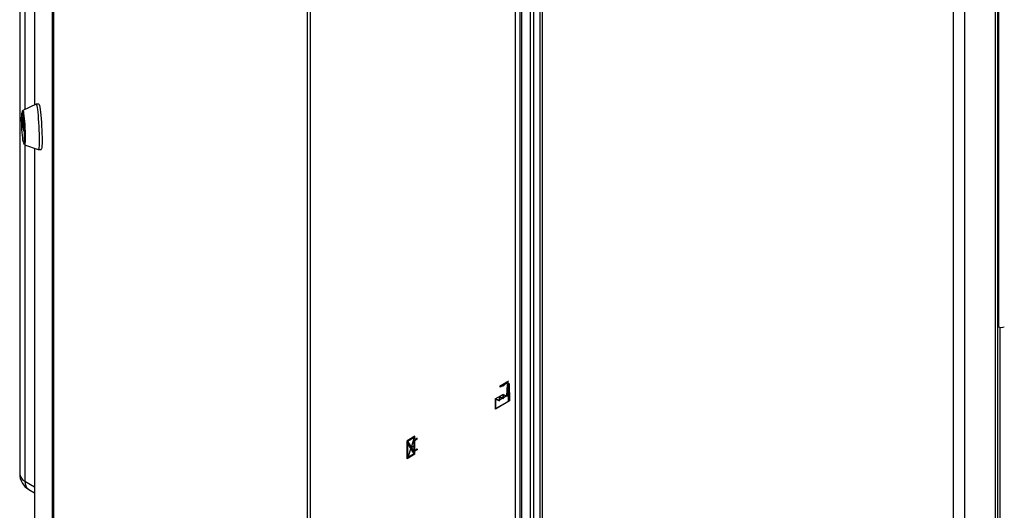
# Model space of a CAD drawing. Units: millimetres. Extents: x 0 to 4200, y 0 to 2970.
# Drawn here: x 3170 to 3713, y 967 to 1237 of the extents above; entities that cross this region are included whole.
import ezdxf

# ---------------------------------------------------------------- set-up
doc = ezdxf.new("R2010")
doc.units = ezdxf.units.MM
doc.header["$PDSIZE"] = -1
doc.linetypes.add('SLD-Durchgehend', pattern=[0])
doc.linetypes.add('SLD-Punktstrich', pattern=[19.05, 15.24, -1.27, 1.27, -1.27])
doc.layers.add('SLD-0', color=7, linetype='SLD-Durchgehend', lineweight=30)

msp = doc.modelspace()

# ---------------------------------------------------------------- linework, layer by layer
at = {"color": 7, "linetype": 'SLD-Punktstrich', "ltscale": 10}
for p, q in [((3435.12, 1035.43), (3439.88, 1038.18)), ((3439.55, 1037.17), (3435.12, 1034.62)), ((3435.12, 1034.62), (3435.12, 1035.43)), ((3439.55, 1036.35), (3439.55, 1037.17)), ((3439.55, 1036.35), (3439.55, 1026.55)), ((3436.77, 1030.66), (3432.19, 1028.02)), ((3438.87, 1029.84), (3434.66, 1027.41)), ((3438.87, 1029.84), (3440.22, 1030.61)), ((3387.55, 1006.66), (3384.16, 995.88)), ((3388.05, 997.56), (3383.66, 1004.99)), ((3385.86, 1001.27), (3388.05, 1002.54))]:
    msp.add_line(p, q, dxfattribs=at)
at = {"color": 7, "linetype": 'SLD-Durchgehend', "ltscale": 10}
for p, q in [((3438.87, 1029.84), (3439.06, 1036.07)), ((3439.2, 1035.99), (3439, 1029.57)), ((3439.06, 1036.07), (3440.03, 1036.63)), ((3439.2, 1035.99), (3439.89, 1036.39)), ((3439.89, 1036.39), (3440.19, 1027.08)), ((3440.03, 1036.63), (3440.33, 1027.01)), ((3432.55, 1022.52), (3432.55, 1028.23)), ((3432.55, 1028.23), (3434.66, 1027.41)), ((3432.69, 1027.96), (3434.8, 1027.14)), ((3432.69, 1022.76), (3432.69, 1027.96)), ((3434.66, 1027.41), (3434.66, 1029.45)), ((3434.66, 1029.45), (3436.77, 1028.62)), ((3434.8, 1027.14), (3434.8, 1029.18)), ((3434.8, 1029.18), (3436.91, 1028.35)), ((3436.77, 1028.62), (3436.77, 1030.66)), ((3436.77, 1030.66), (3438.87, 1029.84)), ((3436.91, 1028.35), (3436.91, 1030.4)), ((3436.91, 1030.4), (3439, 1029.57)), ((3440.33, 1027.01), (3432.55, 1022.52)), ((3440.19, 1027.08), (3432.69, 1022.76)), ((3388.05, 1007.52), (3383.66, 1004.99)), ((3387.55, 1006.66), (3384.19, 1004.72)), ((3387.55, 999.03), (3387.55, 1006.66)), ((3388.05, 1005.76), (3388.05, 1007.52)), ((3389.32, 1006.5), (3388.05, 1005.76)), ((3388.05, 1005.19), (3389.32, 1005.93)), ((3389.32, 1005.93), (3389.32, 1006.5)), ((3383.66, 995.03), (3383.66, 1004.99)), ((3384.16, 995.88), (3384.16, 1003.52)), ((3387.52, 997.82), (3384.16, 1003.52)), ((3387.55, 999.03), (3384.19, 1004.72)), ((3388.05, 999.89), (3388.05, 1005.19)), ((3388.05, 999.89), (3389.32, 1000.62)), ((3389.32, 1000.62), (3389.32, 1000.05)), ((3388.05, 997.56), (3383.66, 995.03)), ((3387.52, 997.82), (3384.16, 995.88)), ((3389.32, 1000.05), (3388.05, 999.31)), ((3388.05, 997.56), (3388.05, 999.31))]:
    msp.add_line(p, q, dxfattribs=at)
at = {"color": 7, "linetype": 'SLD-Durchgehend', "ltscale": 10, "flags": 128}
for points in [[(3437.38, 1036.51), (3437.15, 1036.26), (3436.91, 1036.05), (3436.66, 1035.87), (3436.41, 1035.74), (3436.17, 1035.65), (3435.93, 1035.6), (3435.71, 1035.6), (3435.51, 1035.65)], [(3437.86, 1036.2), (3437.55, 1035.85), (3437.21, 1035.58), (3436.87, 1035.37), (3436.53, 1035.25), (3436.22, 1035.22), (3435.93, 1035.28), (3435.69, 1035.43), (3435.51, 1035.65)], [(3439.55, 1037.17), (3439.35, 1037.32), (3439.11, 1037.4), (3438.85, 1037.42), (3438.56, 1037.36), (3438.26, 1037.24), (3437.95, 1037.05), (3437.66, 1036.8), (3437.38, 1036.51)], [(3439.55, 1037.17), (3439.35, 1037.16), (3439.14, 1037.13), (3438.92, 1037.05), (3438.7, 1036.94), (3438.49, 1036.8), (3438.27, 1036.62), (3438.06, 1036.42), (3437.86, 1036.2)]]:
    msp.add_lwpolyline(points, dxfattribs=at)
at = {"color": 7, "linetype": 'SLD-Durchgehend', "ltscale": 10}
msp.add_point((3385.86, 1001.27), dxfattribs=at)
at = {"layer": 'SLD-0', "ltscale": 10}
for p, q in [((3177.9, 1523.95), (3177.9, 1190.36)), ((3177.9, 1523.84), (3177.9, 1190.36)), ((3169.77, 1459.52), (3169.77, 986.75)), ((3187.83, 810.51), (3187.83, 1458.35)), ((3188.49, 1457.53), (3188.49, 809.69)), ((3172.7, 1455.44), (3172.7, 1187.94)), ((3451.8, 730.94), (3451.8, 1381.72)), ((3453.63, 731.32), (3453.63, 1382.11)), ((3328.73, 728.73), (3328.73, 1376.57)), ((3330.16, 1376.19), (3330.16, 728.35)), ((3457.05, 1377.21), (3457.05, 729.86)), ((3458.37, 1374.64), (3458.37, 728.76)), ((3443.59, 813.21), (3443.59, 1278.71)), ((3446.08, 814.42), (3446.08, 1279.1)), ((3447.01, 820.57), (3447.01, 1279.6)), ((3710.24, 1257.4), (3710.24, 1067.97)), ((3708.68, 606.06), (3708.68, 1254.87)), ((3710, 608.91), (3710, 1255.68)), ((3685.35, 597.72), (3685.35, 1243.61)), ((3691.71, 596.26), (3691.71, 1245.07)), ((3178.78, 1190.77), (3171.47, 1187.37)), ((3180.4, 1190.86), (3178.8, 1190.78)), ((3171.55, 1186.16), (3171.15, 1186.14)), ((3171.12, 1181.94), (3171.12, 1183.78)), ((3171.12, 1183.78), (3171.14, 1183.78)), ((3171.42, 1181.96), (3171.12, 1181.94)), ((3171.13, 1183.83), (3172, 1178.14)), ((3171.13, 1181.67), (3171.46, 1181.68)), ((3172, 1175.97), (3171.13, 1181.67)), ((3172.01, 1175.97), (3172, 1175.97)), ((3172.01, 1177.86), (3172.01, 1176.02)), ((3171.98, 1169.66), (3172.38, 1169.68)), ((3172.42, 1168.46), (3180.04, 1165.81)), ((3172.7, 1168.36), (3172.7, 982.66)), ((3177.9, 1166.56), (3177.9, 876.11)), ((3177.9, 1166.56), (3177.9, 875.99)), ((3180.07, 1165.81), (3181.66, 1165.89)), ((3710, 1068.1), (3710.24, 1067.97)), ((3710.95, 1067.69), (3710.95, 701.34)), ((3172.7, 982.66), (3177.9, 979.66)), ((3174.77, 978.09), (3177.9, 976.28))]:
    msp.add_line(p, q, dxfattribs=at)
at = {"layer": 'SLD-0', "ltscale": 10, "flags": 128}
for points in [[(3178.78, 1190.77), (3178.82, 1190.78), (3178.99, 1190.56), (3179.16, 1189.98), (3179.34, 1189.07), (3179.53, 1187.85), (3179.71, 1186.36), (3179.88, 1184.63), (3180.04, 1182.72), (3180.19, 1180.69), (3180.31, 1178.58), (3180.41, 1176.47), (3180.48, 1174.41), (3180.52, 1172.46), (3180.52, 1170.68), (3180.5, 1169.12), (3180.45, 1167.82), (3180.36, 1166.82), (3180.25, 1166.15), (3180.12, 1165.84), (3180.04, 1165.81)], [(3180.4, 1190.86), (3180.42, 1190.86), (3180.58, 1190.64), (3180.75, 1190.06), (3180.94, 1189.15), (3181.12, 1187.93), (3181.3, 1186.44), (3181.48, 1184.71), (3181.64, 1182.8), (3181.78, 1180.77), (3181.9, 1178.66), (3182, 1176.55), (3182.07, 1174.49), (3182.11, 1172.54), (3182.12, 1170.76), (3182.09, 1169.2), (3182.04, 1167.9), (3181.96, 1166.9), (3181.85, 1166.23), (3181.71, 1165.92), (3181.66, 1165.89)], [(3171.56, 1171.16), (3171.42, 1172.29), (3171.27, 1173.67), (3171.14, 1175.23), (3171.03, 1176.91), (3170.94, 1178.64), (3170.88, 1180.33), (3170.85, 1181.91), (3170.85, 1183.32), (3170.88, 1184.49), (3170.94, 1185.37), (3171.03, 1185.93), (3171.14, 1186.13), (3171.27, 1185.98), (3171.42, 1185.47), (3171.56, 1184.63), (3171.71, 1183.5), (3171.86, 1182.12), (3171.99, 1180.56), (3172.1, 1178.88), (3172.19, 1177.16), (3172.25, 1175.47), (3172.28, 1173.88), (3172.28, 1172.47), (3172.25, 1171.3), (3172.19, 1170.42), (3172.1, 1169.86), (3171.99, 1169.66), (3171.86, 1169.81), (3171.71, 1170.32), (3171.56, 1171.16)], [(3171.22, 1186.14), (3171.28, 1186.74), (3171.38, 1187.23), (3171.5, 1187.37), (3171.65, 1187.14), (3171.8, 1186.56), (3171.96, 1185.65), (3172.12, 1184.44), (3172.28, 1182.98), (3172.42, 1181.32), (3172.55, 1179.53), (3172.65, 1177.68), (3172.73, 1175.84), (3172.77, 1174.08), (3172.79, 1172.47), (3172.77, 1171.07), (3172.73, 1169.93), (3172.65, 1169.09), (3172.55, 1168.6), (3172.42, 1168.46), (3172.28, 1168.69), (3172.12, 1169.27), (3172.05, 1169.66)], [(3171.55, 1186.16), (3171.67, 1186), (3171.81, 1185.49), (3171.96, 1184.65), (3172.11, 1183.52), (3172.26, 1182.14), (3172.39, 1180.58), (3172.5, 1178.9), (3172.59, 1177.18), (3172.65, 1175.49), (3172.68, 1173.9), (3172.68, 1172.49), (3172.65, 1171.32), (3172.59, 1170.44), (3172.5, 1169.88), (3172.39, 1169.68), (3172.38, 1169.68)], [(3171.12, 1183.78), (3171.12, 1183.81), (3171.12, 1183.83), (3171.12, 1183.85), (3171.12, 1183.86), (3171.12, 1183.87), (3171.13, 1183.86), (3171.13, 1183.85), (3171.13, 1183.83)], [(3172.01, 1176.02), (3172.01, 1175.99), (3172.01, 1175.97), (3172.01, 1175.95), (3172.01, 1175.94), (3172.01, 1175.94), (3172, 1175.94), (3172, 1175.95), (3172, 1175.97)]]:
    msp.add_lwpolyline(points, dxfattribs=at)
at = {"layer": 'SLD-0', "ltscale": 100}
for centre, radius, start, end in [((3173.34, 1181.94), 2.22, 179.9893, 187.1781), ((3169.79, 1177.86), 2.22, 359.9893, 7.1781), ((3711.87, 1071.1), 3.54, 242.6097, 297.3903), ((3179.77, 986.75), 10, 180, 240.0027), ((3174.77, 987.25), 5.03, 185.6948, 245.6253), ((3177.6, 982.12), 4.93, 173.7012, 234.9867)]:
    msp.add_arc(centre, radius, start, end, dxfattribs=at)

doc.saveas('drawing.dxf')
